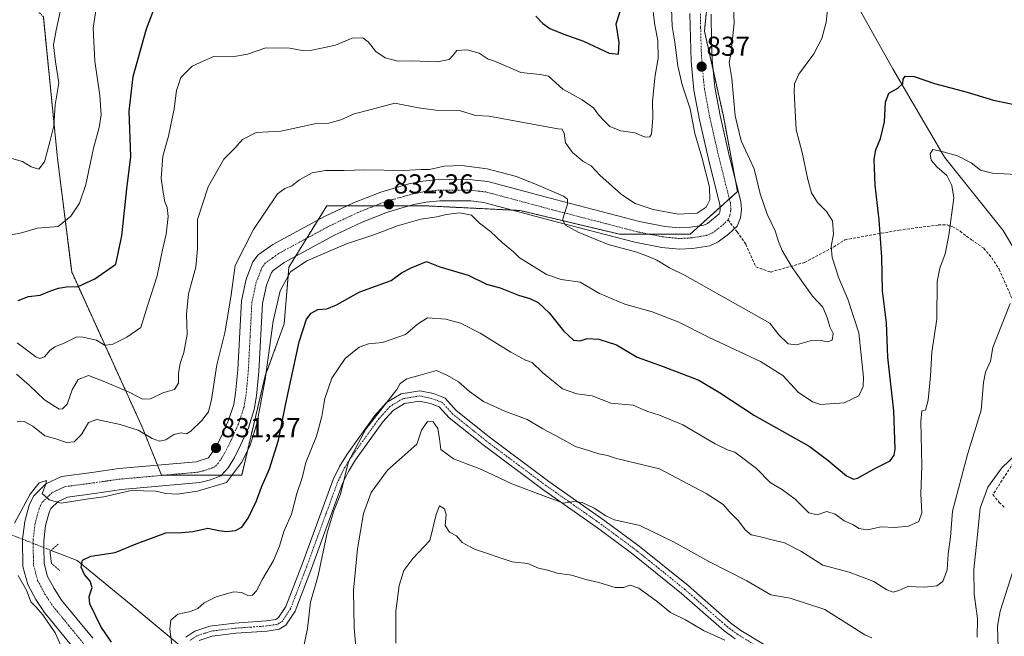
# Model space of a CAD drawing. Units: metres. Extents: x 621255 to 624712, y 4720240 to 4722614.
# Drawn here: x 623408 to 623768, y 4720683 to 4720909 of the extents above; entities that cross this region are included whole.
import ezdxf
from ezdxf.enums import TextEntityAlignment as Align

# ---------------------------------------------------------------- set-up
doc = ezdxf.new("R2010")
doc.units = ezdxf.units.M
doc.header["$MEASUREMENT"] = 0
for name, pattern in [('TRAZO_Y_PUNTO', [1, 0.5, -0.25, 0, -0.25]), ('TRAZOS', [0.75, 0.5, -0.25]), ('TRAZOS2', [0.375, 0.25, -0.125]), ('TRAZOSX2', [1.5, 1, -0.5])]:
    doc.linetypes.add(name, pattern=pattern)
for name, color, linetype, lineweight in [('Arbolado forestal', 92, 'TRAZOS', 0), ('Arbolado forestal CxS', 92, 'Continuous', 0), ('Camino', 19, 'Continuous', 0), ('Camino Cxs', 19, 'Continuous', 0), ('Camino eje', 39, 'TRAZO_Y_PUNTO', 13), ('Carátula', 7, 'Continuous', 5), ('Corriente natural lineal', 142, 'Continuous', 13), ('Corriente natural lineal oculto', 19, 'TRAZO_Y_PUNTO', 13), ('Curva de nivel maestra', 36, 'Continuous', 30), ('Curva de nivel normal', 36, 'Continuous', 0), ('Pista no pavimentada', 254, 'Continuous', 13), ('Pista no pavimentada Cxs', 254, 'Continuous', 0), ('Pista pavimentada eje', 135, 'TRAZO_Y_PUNTO', 0), ('Puente lineal', 2, 'TRAZOS2', 0), ('Punto de cota en terreno', 7, 'Continuous', 0), ('Rótulo de punto de cota en terreno', 19, 'Continuous', 0), ('Senda', 19, 'TRAZOSX2', 0)]:
    doc.layers.add(name, color=color, linetype=linetype, lineweight=lineweight)
doc.styles.add('Arial', font='txt', dxfattribs={"height": 0.2})

# ---------------------------------------------------------------- blocks, each defined once
blk = doc.blocks.new('*U163')
at = {"layer": 'Curva de nivel normal', "color": 36, "linetype": 'Continuous', "lineweight": 0}
blk.add_polyline3d([(623510.51, 4720674.06, 815), (623513.07, 4720686.33, 815), (623514.16, 4720695.93, 815), (623516.98, 4720705.67, 815), (623520.36, 4720721.25, 815), (623522.77, 4720729.26, 815), (623525.12, 4720735.31, 815), (623528.05, 4720747.26, 815), (623534.47, 4720759.07, 815), (623545.75, 4720773.57, 815), (623546.99, 4720775.77, 815), (623549.37, 4720777.5, 815), (623554.25, 4720778.77, 815), (623560.27, 4720780.44, 815), (623564.23, 4720778.73, 815), (623568.23, 4720776.39, 815), (623572.28, 4720772.78, 815), (623577.36, 4720769.2, 815), (623585.21, 4720765.71, 815), (623593.42, 4720762.59, 815), (623599.03, 4720759.2, 815), (623605.32, 4720755.94, 815), (623611.08, 4720752.75, 815), (623616.17, 4720751.14, 815), (623619.5, 4720750.03, 815), (623622.77, 4720749.5, 815), (623626.06, 4720748.37, 815), (623633.06, 4720746.71, 815), (623641.73, 4720744.56, 815), (623652.06, 4720739.06, 815), (623658.73, 4720735.58, 815), (623662.76, 4720733.02, 815), (623665.15, 4720731.51, 815), (623667.17, 4720729.05, 815), (623670.57, 4720725.58, 815), (623673.04, 4720722.28, 815), (623675.17, 4720720.55, 815), (623678.16, 4720719.95, 815), (623682.83, 4720718.68, 815), (623687.38, 4720717.55, 815), (623693.38, 4720714.55, 815), (623701.38, 4720709.41, 815), (623711.05, 4720706.92, 815), (623720.05, 4720703.45, 815), (623724.72, 4720700.36, 815), (623727.05, 4720699.54, 815), (623729.16, 4720700.23, 815), (623732.47, 4720701.63, 815), (623738.55, 4720701.34, 815), (623742.97, 4720701.93, 815), (623745.16, 4720703.44, 815), (623746.84, 4720707.78, 815), (623747.14, 4720713.58, 815), (623748.07, 4720719.65, 815), (623748.8, 4720729.19, 815), (623754.22, 4720749.84, 815), (623759.2, 4720766.03, 815), (623760.02, 4720776.1, 815), (623760.79, 4720779.9, 815), (623762.64, 4720783.9, 815), (623763.5, 4720788.9, 815), (623769.81, 4720804.9, 815)], dxfattribs=at)
blk = doc.blocks.new('*U170')
at = {"layer": 'Curva de nivel normal', "color": 36, "linetype": 'Continuous', "lineweight": 0}
blk.add_polyline3d([(623646.14, 4720912.63, 840), (623646.35, 4720906.22, 840), (623647.35, 4720900.42, 840), (623648.35, 4720891.7, 840), (623650, 4720884.82, 840), (623652.92, 4720875.99, 840), (623654.56, 4720867.06, 840), (623657.18, 4720858.42, 840), (623659.95, 4720847.43, 840), (623660.14, 4720842.81, 840), (623658.77, 4720840.13, 840), (623655.41, 4720837.92, 840), (623648.51, 4720837.61, 840), (623639.4, 4720839.29, 840), (623632.87, 4720841.51, 840), (623627.77, 4720844.77, 840), (623619.91, 4720851.76, 840), (623616.78, 4720855.28, 840), (623613.72, 4720856.89, 840), (623609.9, 4720860.06, 840), (623607.42, 4720863.6, 840), (623606.85, 4720867.08, 840), (623606.2, 4720868.62, 840), (623604.61, 4720868.74, 840), (623579.5, 4720873.32, 840), (623574.5, 4720873.66, 840), (623568.62, 4720875.45, 840), (623559.96, 4720875.6, 840), (623553.68, 4720876.37, 840), (623545.07, 4720878.15, 840), (623536.38, 4720875.78, 840), (623530.15, 4720874.26, 840), (623525.26, 4720872.07, 840), (623520.85, 4720870.77, 840), (623515.83, 4720870.51, 840), (623503.38, 4720867.87, 840), (623494.41, 4720867.44, 840), (623489.36, 4720864.78, 840), (623486.53, 4720861.7, 840), (623482.59, 4720857.65, 840), (623476.82, 4720847.5, 840), (623472.95, 4720835.57, 840), (623472.92, 4720824.93, 840), (623472.3, 4720818.24, 840), (623469.64, 4720808.51, 840), (623468.94, 4720801.03, 840), (623469.14, 4720793.66, 840), (623467.97, 4720787.05, 840), (623466.63, 4720783, 840), (623465.98, 4720779.48, 840), (623465.96, 4720775.85, 840), (623464.48, 4720773.56, 840), (623460.26, 4720772.36, 840), (623455.71, 4720770.19, 840), (623452.81, 4720770.08, 840), (623447.94, 4720772.58, 840), (623439.1, 4720776.37, 840), (623433.16, 4720778.66, 840), (623429.35, 4720777.26, 840), (623427.15, 4720773.42, 840), (623425.36, 4720768.26, 840), (623423.63, 4720766.46, 840), (623422.39, 4720766.44, 840), (623417.09, 4720769.79, 840), (623411.4, 4720775.19, 840), (623406.76, 4720779.11, 840)], dxfattribs=at)
blk = doc.blocks.new('*U183')
at = {"layer": 'Curva de nivel normal', "color": 36, "linetype": 'Continuous', "lineweight": 0}
for points in [[(623703.36, 4720914.5, 830), (623702.54, 4720907.7, 830), (623701.04, 4720901.74, 830), (623698.15, 4720896.14, 830), (623692.66, 4720888.7, 830), (623691.04, 4720885.12, 830), (623690.87, 4720882.28, 830), (623691.64, 4720868.33, 830), (623693.88, 4720860.11, 830), (623695.89, 4720850.24, 830), (623697.25, 4720845.42, 830), (623699.39, 4720841.83, 830), (623702.74, 4720838.57, 830), (623704.92, 4720835.16, 830), (623705.33, 4720830.29, 830), (623704.47, 4720825.88, 830), (623704.79, 4720821.77, 830), (623707.19, 4720814.16, 830), (623710.56, 4720806.58, 830), (623714.56, 4720794.21, 830), (623716.28, 4720778.02, 830), (623716.07, 4720774.71, 830), (623714.51, 4720771.28, 830), (623709.23, 4720768.65, 830), (623700.56, 4720768.08, 830), (623697.58, 4720769.05, 830), (623692.34, 4720772.53, 830), (623686.8, 4720778.66, 830), (623678.56, 4720783.75, 830), (623659.86, 4720792.49, 830), (623648.73, 4720798.11, 830), (623639.06, 4720801.86, 830), (623629.06, 4720804.74, 830), (623619.73, 4720808.58, 830), (623612.74, 4720812.69, 830), (623605.74, 4720813.78, 830), (623600.4, 4720815.56, 830), (623593.94, 4720819.62, 830), (623590.54, 4720821.69, 830), (623588.43, 4720823.77, 830), (623584.36, 4720827.06, 830), (623579.93, 4720831.19, 830), (623575.95, 4720834.3, 830), (623573.01, 4720837.27, 830), (623568.78, 4720838.02, 830), (623563.74, 4720837.49, 830), (623560.4, 4720836.63, 830), (623554.56, 4720835.79, 830), (623546.04, 4720833.35, 830), (623537.32, 4720830.02, 830), (623527.31, 4720826.69, 830), (623512.9, 4720820.59, 830), (623506.86, 4720816.56, 830), (623503.12, 4720809.56, 830), (623500.59, 4720798.57, 830), (623497.7, 4720777.24, 830), (623494.58, 4720761.06, 830), (623492.01, 4720752.87, 830), (623488.99, 4720746.9, 830), (623483.47, 4720739.57, 830), (623472.87, 4720736.5, 830), (623465.5, 4720735.34, 830), (623461.42, 4720735.57, 830), (623457.74, 4720736.5, 830), (623448.68, 4720736.67, 830), (623438.74, 4720734.36, 830), (623433.09, 4720733.59, 830), (623423.09, 4720732.01, 830), (623418.76, 4720733.27, 830), (623416.24, 4720735.56, 830), (623417.48, 4720738.98, 830), (623417.82, 4720740.28, 830), (623415.03, 4720739.45, 830), (623411.84, 4720735.37, 830), (623406.03, 4720724.74, 830)], [(623407.46, 4720705.63, 830), (623410.6, 4720700.03, 830), (623412.01, 4720696.07, 830), (623413.89, 4720694.27, 830), (623416.45, 4720691.28, 830), (623420.87, 4720684.7, 830), (623423.08, 4720679.82, 830)]]:
    blk.add_polyline3d(points, dxfattribs=at)
blk = doc.blocks.new('*U191')
at = {"layer": 'Curva de nivel normal', "color": 36, "linetype": 'Continuous', "lineweight": 0}
blk.add_polyline3d([(623422.74, 4720911.5, 860), (623421.32, 4720904.7, 860), (623420.37, 4720899.42, 860), (623421.02, 4720893.22, 860), (623422.28, 4720885.55, 860), (623420.91, 4720877.49, 860), (623420.39, 4720869.85, 860), (623419.03, 4720864, 860), (623417.09, 4720856.7, 860), (623414.94, 4720854.06, 860), (623412.17, 4720854.9, 860), (623408.94, 4720856.77, 860), (623405.09, 4720857.88, 860)], dxfattribs=at)
blk = doc.blocks.new('*U195')
at = {"layer": 'Curva de nivel normal', "color": 36, "linetype": 'Continuous', "lineweight": 0}
for points in [[(623545.39, 4720680.9, 805), (623545.38, 4720692.59, 805), (623546.66, 4720702.01, 805), (623548.26, 4720707.52, 805), (623551.54, 4720711.86, 805), (623557.83, 4720718.37, 805), (623560.13, 4720727.89, 805), (623561.32, 4720731.1, 805), (623563.16, 4720730.04, 805), (623563.74, 4720727.92, 805), (623563.36, 4720723.87, 805), (623565, 4720721.51, 805), (623567.57, 4720720.08, 805), (623569.56, 4720717.71, 805), (623574.08, 4720715.3, 805), (623587.94, 4720710.59, 805), (623593.57, 4720710.08, 805), (623597.46, 4720708.36, 805), (623600.9, 4720707.64, 805), (623604.29, 4720706.52, 805), (623609.61, 4720705.82, 805), (623614.84, 4720704.15, 805), (623619.6, 4720703.11, 805), (623625.46, 4720701.3, 805), (623628.57, 4720701.23, 805), (623630.97, 4720702.12, 805), (623634.19, 4720701.08, 805), (623640.95, 4720696.04, 805), (623645.71, 4720692.1, 805), (623651.25, 4720689.44, 805), (623657.76, 4720685.61, 805), (623665.58, 4720682.05, 805)], [(623765.38, 4720679.22, 805), (623765.21, 4720687.11, 805), (623766.22, 4720692.57, 805), (623772.69, 4720713.25, 805)]]:
    blk.add_polyline3d(points, dxfattribs=at)
blk = doc.blocks.new('*U204')
at = {"layer": 'Curva de nivel normal', "color": 36, "linetype": 'Continuous', "lineweight": 0}
blk.add_polyline3d([(623463.68, 4720679.54, 820), (623462.78, 4720686.11, 820), (623463.21, 4720689.4, 820), (623465.72, 4720691.49, 820), (623470.41, 4720692.52, 820), (623473.08, 4720693.59, 820), (623475.41, 4720695.69, 820), (623479.75, 4720697.88, 820), (623486.08, 4720699.64, 820), (623489.15, 4720699.49, 820), (623491.35, 4720698.33, 820), (623493.04, 4720698.44, 820), (623494.46, 4720700.03, 820), (623496.66, 4720704.28, 820), (623500.73, 4720711.18, 820), (623502.94, 4720716.41, 820), (623504.45, 4720721.7, 820), (623507.28, 4720728, 820), (623509.25, 4720735.61, 820), (623511.15, 4720741.33, 820), (623512.56, 4720746.9, 820), (623516.36, 4720756.57, 820), (623518.36, 4720763.67, 820), (623519.4, 4720770.3, 820), (623522, 4720777.67, 820), (623526.87, 4720784.9, 820), (623532.04, 4720789.06, 820), (623535.4, 4720790.25, 820), (623540.54, 4720790.67, 820), (623548.9, 4720793.67, 820), (623553.26, 4720797.46, 820), (623557.01, 4720799.68, 820), (623563.7, 4720799.26, 820), (623569.02, 4720797.75, 820), (623576.2, 4720794.14, 820), (623587.35, 4720787.16, 820), (623592.74, 4720784.33, 820), (623595.22, 4720783.36, 820), (623599.02, 4720779.76, 820), (623606.25, 4720773.81, 820), (623611.51, 4720771.93, 820), (623617.13, 4720771.24, 820), (623623.89, 4720768.63, 820), (623632.1, 4720767.84, 820), (623637.06, 4720765.61, 820), (623641.73, 4720764.22, 820), (623650.21, 4720760.62, 820), (623661.99, 4720753.78, 820), (623666.83, 4720751.39, 820), (623669.19, 4720750.63, 820), (623677.19, 4720744.77, 820), (623682.09, 4720739.62, 820), (623686.6, 4720736.87, 820), (623691.28, 4720733.48, 820), (623696.3, 4720728.57, 820), (623699.36, 4720727.83, 820), (623702.85, 4720729.03, 820), (623705.9, 4720728.04, 820), (623709.18, 4720725.56, 820), (623712.59, 4720724.12, 820), (623714.56, 4720722.86, 820), (623717.71, 4720722.3, 820), (623722.75, 4720723.42, 820), (623727.38, 4720723.15, 820), (623732.72, 4720723.68, 820), (623736.51, 4720725.32, 820), (623737.53, 4720728.48, 820), (623737.18, 4720735.42, 820), (623737.59, 4720745.85, 820), (623737.17, 4720761.88, 820), (623737.58, 4720765.76, 820), (623738.9, 4720766.06, 820), (623739.86, 4720769.7, 820), (623740.68, 4720778.58, 820), (623741.25, 4720787.21, 820), (623743, 4720799.24, 820), (623743.15, 4720813, 820), (623744.07, 4720817.9, 820), (623746.09, 4720823.15, 820), (623747.39, 4720829.96, 820), (623749.22, 4720843.56, 820), (623748.5, 4720848.1, 820), (623746.73, 4720851.71, 820), (623742.98, 4720854.82, 820), (623741, 4720857.3, 820), (623740.55, 4720859.56, 820), (623741.6, 4720861.16, 820), (623745.32, 4720860.35, 820), (623750.62, 4720858.92, 820), (623755.56, 4720856.35, 820), (623759.01, 4720853.62, 820), (623763.35, 4720852.59, 820), (623772.09, 4720852.09, 820)], dxfattribs=at)
blk = doc.blocks.new('*U208')
at = {"layer": 'Curva de nivel normal', "color": 36, "linetype": 'Continuous', "lineweight": 0}
blk.add_polyline3d([(623407.08, 4720761.79, 835), (623409.64, 4720761.9, 835), (623412.72, 4720760.2, 835), (623417.1, 4720756.64, 835), (623421.17, 4720755.56, 835), (623425.05, 4720754.26, 835), (623427.85, 4720754.46, 835), (623430.54, 4720757.15, 835), (623433.13, 4720761.57, 835), (623436.2, 4720762.6, 835), (623444.71, 4720760.74, 835), (623451.24, 4720758.69, 835), (623456.38, 4720755.73, 835), (623459.09, 4720754.65, 835), (623461.3, 4720755.23, 835), (623464.24, 4720757.18, 835), (623466.95, 4720757.8, 835), (623468.86, 4720757.41, 835), (623470.55, 4720758.36, 835), (623474.54, 4720762.28, 835), (623476.9, 4720765.42, 835), (623477.99, 4720769.9, 835), (623480, 4720782.55, 835), (623482.95, 4720794.24, 835), (623485.09, 4720807.25, 835), (623486.64, 4720818.78, 835), (623493.33, 4720832.03, 835), (623502.15, 4720844.94, 835), (623504.79, 4720846.99, 835), (623507.43, 4720847.92, 835), (623510.16, 4720850.14, 835), (623514.83, 4720852.64, 835), (623519.75, 4720853.46, 835), (623526.49, 4720853.48, 835), (623534, 4720853.77, 835), (623548.29, 4720853.53, 835), (623554.67, 4720853.84, 835), (623557.68, 4720853.88, 835), (623563.04, 4720855.05, 835), (623569.51, 4720855.29, 835), (623578.71, 4720854.13, 835), (623589.48, 4720851.36, 835), (623596.44, 4720848.49, 835), (623606.64, 4720844.14, 835), (623608.08, 4720843.05, 835), (623608.05, 4720841.23, 835), (623606.32, 4720835.56, 835), (623607.37, 4720833.56, 835), (623611.98, 4720830.96, 835), (623622.96, 4720826.48, 835), (623633.4, 4720823.74, 835), (623637.32, 4720822.27, 835), (623640.77, 4720820.76, 835), (623645.42, 4720817.99, 835), (623651.07, 4720815.22, 835), (623681.99, 4720797.84, 835), (623685.3, 4720793.49, 835), (623688.68, 4720790.19, 835), (623691.71, 4720789.88, 835), (623696.72, 4720791.29, 835), (623700.72, 4720791.44, 835), (623703.05, 4720790.95, 835), (623704.8, 4720791.6, 835), (623705.16, 4720793.95, 835), (623703.95, 4720796.47, 835), (623703.02, 4720799.88, 835), (623701.37, 4720803.61, 835), (623697.58, 4720807.64, 835), (623690.16, 4720818.05, 835), (623686.53, 4720824.37, 835), (623685.14, 4720827.65, 835), (623683.98, 4720831.48, 835), (623681.09, 4720837.59, 835), (623678.52, 4720845.02, 835), (623676.24, 4720854.07, 835), (623671.54, 4720864.32, 835), (623669.38, 4720873.5, 835), (623668.17, 4720887.16, 835), (623667.16, 4720892.98, 835), (623667.76, 4720896, 835), (623668.98, 4720907.27, 835), (623668.75, 4720912.75, 835)], dxfattribs=at)
blk = doc.blocks.new('*U211')
at = {"layer": 'Curva de nivel maestra', "color": 36, "linetype": 'Continuous', "lineweight": 30}
for points in [[(623407.44, 4720806.06, 850), (623411.19, 4720807.46, 850), (623415.48, 4720807.96, 850), (623419.04, 4720809.48, 850), (623422.11, 4720810.6, 850), (623425.02, 4720811.05, 850), (623429.36, 4720811.2, 850), (623435.47, 4720813.99, 850), (623443.09, 4720819.29, 850), (623445.26, 4720829.63, 850), (623447.15, 4720846.87, 850), (623448.54, 4720858.6, 850), (623447.92, 4720875.22, 850), (623449.39, 4720887.88, 850), (623454.33, 4720905.22, 850), (623457.78, 4720914.55, 850)], [(623596.54, 4720909.9, 850), (623599.1, 4720907.22, 850), (623601.68, 4720905.4, 850), (623606.82, 4720903.3, 850), (623613.94, 4720900.76, 850), (623623.31, 4720896.42, 850), (623626.76, 4720896.02, 850), (623626.99, 4720900.21, 850), (623625.89, 4720907.04, 850), (623627.28, 4720911.59, 850)]]:
    blk.add_polyline3d(points, dxfattribs=at)
blk = doc.blocks.new('*U213')
at = {"layer": 'Curva de nivel maestra', "color": 36, "linetype": 'Continuous', "lineweight": 30}
blk.add_polyline3d([(623441.52, 4720681.25, 825), (623437.56, 4720686.98, 825), (623433.56, 4720695.32, 825), (623433.38, 4720697.93, 825), (623434.42, 4720701.25, 825), (623433.74, 4720703.64, 825), (623431.68, 4720706.01, 825), (623430.46, 4720708.69, 825), (623430.86, 4720711.3, 825), (623434.01, 4720712.77, 825), (623442.86, 4720713.99, 825), (623450.56, 4720717.16, 825), (623461.42, 4720721.24, 825), (623467.06, 4720721.31, 825), (623471.33, 4720721.73, 825), (623476.72, 4720722.93, 825), (623480.76, 4720722.1, 825), (623483.49, 4720721.76, 825), (623486.76, 4720722.1, 825), (623489.08, 4720723.33, 825), (623491.41, 4720726.54, 825), (623494.52, 4720732.92, 825), (623496.28, 4720737.9, 825), (623499.29, 4720744.55, 825), (623502.57, 4720755.03, 825), (623505.24, 4720768.4, 825), (623510.13, 4720791, 825), (623512.75, 4720799.2, 825), (623514.45, 4720801.49, 825), (623516.86, 4720802.81, 825), (623520.17, 4720803.07, 825), (623523.68, 4720804.46, 825), (623532.18, 4720809.23, 825), (623543.65, 4720813.37, 825), (623547.4, 4720816.12, 825), (623551.01, 4720818.02, 825), (623553.11, 4720818.86, 825), (623556.63, 4720820.32, 825), (623561.5, 4720818.33, 825), (623571.83, 4720815.32, 825), (623578.56, 4720812.05, 825), (623583.51, 4720810.67, 825), (623590.16, 4720807.98, 825), (623594.29, 4720806.78, 825), (623597.33, 4720805.31, 825), (623601.41, 4720801.61, 825), (623606.66, 4720795.01, 825), (623610.35, 4720791.62, 825), (623612.74, 4720791.38, 825), (623615.33, 4720792.13, 825), (623619.55, 4720791.97, 825), (623626.02, 4720789.88, 825), (623633.55, 4720785.42, 825), (623643.06, 4720781.92, 825), (623656.06, 4720776.96, 825), (623663.66, 4720772.5, 825), (623676.38, 4720764.06, 825), (623696.35, 4720752.87, 825), (623703.15, 4720747.79, 825), (623710.05, 4720742.03, 825), (623712.64, 4720740.79, 825), (623714.05, 4720741.22, 825), (623720.66, 4720744.85, 825), (623726, 4720747.53, 825), (623727.49, 4720749.54, 825), (623727.78, 4720751.72, 825), (623727.35, 4720765.82, 825), (623725.13, 4720785.38, 825), (623724.65, 4720797.9, 825), (623723.15, 4720809.56, 825), (623722.9, 4720821.89, 825), (623722, 4720835.56, 825), (623720.44, 4720848.13, 825), (623720.31, 4720854.52, 825), (623720.11, 4720857.7, 825), (623720.69, 4720861.06, 825), (623722.42, 4720865.26, 825), (623723.9, 4720871.25, 825), (623724.25, 4720878.45, 825), (623725.55, 4720881.7, 825), (623728.72, 4720883.56, 825), (623730.63, 4720885.34, 825), (623730.7, 4720886.9, 825), (623731.46, 4720887.91, 825), (623734.72, 4720887.89, 825), (623742.22, 4720885.25, 825), (623754.05, 4720882.18, 825), (623763.71, 4720879.14, 825), (623773.71, 4720877.18, 825)], dxfattribs=at)
blk = doc.blocks.new('5PATER')
at = {"layer": 'Carátula', "linetype": 'Continuous', "lineweight": 5}
h = blk.add_hatch(color=250, dxfattribs=at)
edge = h.paths.add_edge_path()
edge.add_ellipse((0, 0.01), major_axis=(-1.33, -1.34), ratio=0.999422, start_angle=0, end_angle=360)

msp = doc.modelspace()

# ---------------------------------------------------------------- linework, layer by layer
at = {"layer": 'Arbolado forestal', "color": 92, "linetype": 'TRAZOS', "lineweight": 0}
for points in [[(623481.71, 4720742.29, 830.66), (623460.91, 4720742.29, 830.39), (623459.74, 4720742.29, 830.36), (623458.28, 4720745.95, 830.9), (623452.84, 4720759.54, 835.46), (623426.96, 4720816.47, 851.18), (623421.79, 4720857.88, 858.33), (623416.61, 4720909.63, 861.42), (623382.11, 4720947.58, 874.61), (623335.53, 4720944.13, 874.53)], [(623661.58, 4720938.96, 837.19), (623658.13, 4720904.45, 836.71), (623661.4, 4720889.73, 836.71), (623665.03, 4720873.4, 836.89), (623669.19, 4720851.24, 838.08), (623670.21, 4720845.8, 838.25), (623667.24, 4720843.13, 838.98), (623663.85, 4720840.08, 839.11), (623656.33, 4720833.31, 838.77), (623652.96, 4720830.27, 838.66), (623637.95, 4720830.27, 837.38), (623627.08, 4720830.27, 836.53), (623590.85, 4720838.9, 833.38), (623588.12, 4720839.04, 832.95), (623556.35, 4720840.62, 831.64), (623550.35, 4720840.62, 832.23), (623537.7, 4720840.62, 832.37), (623527.63, 4720840.62, 832.96), (623520.12, 4720840.62, 833.46), (623516.89, 4720835.38, 832.72), (623512.82, 4720828.77, 832.16), (623508.75, 4720822.15, 831.23), (623506.32, 4720818.2, 830.27), (623504.59, 4720797.5, 827.67), (623497.69, 4720778.52, 830.26), (623489.07, 4720742.29, 828.45), (623481.71, 4720742.29, 830.66)]]:
    msp.add_polyline3d(points, dxfattribs=at)
at = {"layer": 'Arbolado forestal CxS', "color": 92, "linetype": 'Continuous', "lineweight": 0}
for points in [[(623661.58, 4720938.96, 837.19), (623658.13, 4720904.45, 836.71), (623665.03, 4720873.4, 836.89), (623670.21, 4720845.8, 838.25), (623652.96, 4720830.27, 838.66), (623627.08, 4720830.27, 836.53), (623590.85, 4720838.9, 833.38), (623556.35, 4720840.62, 831.64), (623520.12, 4720840.62, 833.46), (623506.32, 4720818.2, 830.27), (623504.59, 4720797.5, 827.67), (623497.69, 4720778.52, 830.26), (623489.07, 4720742.29, 828.45), (623459.74, 4720742.29, 830.36), (623452.84, 4720759.54, 835.46), (623426.96, 4720816.47, 851.18), (623421.79, 4720857.88, 858.33), (623416.61, 4720909.63, 861.42)], [(623416.61, 4720909.63, 861.42), (623421.79, 4720857.88, 858.33), (623426.96, 4720816.47, 851.18), (623452.84, 4720759.54, 835.46), (623459.74, 4720742.29, 830.36), (623489.07, 4720742.29, 828.45), (623497.69, 4720778.52, 830.26), (623504.59, 4720797.5, 827.67), (623506.32, 4720818.2, 830.27), (623520.12, 4720840.62, 833.46), (623556.35, 4720840.62, 831.64), (623590.85, 4720838.9, 833.38), (623627.08, 4720830.27, 836.53), (623652.96, 4720830.27, 838.66), (623670.21, 4720845.8, 838.25), (623665.03, 4720873.4, 836.89), (623658.13, 4720904.45, 836.71), (623661.58, 4720938.96, 837.19)]]:
    msp.add_polyline3d(points, dxfattribs=at)
at = {"layer": 'Camino', "color": 19, "linetype": 'Continuous', "lineweight": 0}
for points in [[(623468.68, 4720683.18, 818.78), (623471.91, 4720685.32, 818.55), (623477.47, 4720687.16, 818.28), (623486.56, 4720688.25, 817.79), (623497.99, 4720689.07, 817.27), (623501.49, 4720689.64, 817.12), (623502.51, 4720690.27, 817.06), (623505.23, 4720694.37, 817.01), (623511.04, 4720709.44, 816.57), (623522.47, 4720740.68, 815.95), (623524.8, 4720745.47, 815.69), (623527.6, 4720749.98, 815.44), (623537.77, 4720764.05, 815.07), (623541.95, 4720768.76, 814.71), (623547.29, 4720771.97, 814.1), (623554.17, 4720773.13, 813.49), (623559.1, 4720772.04, 813.28), (623563.35, 4720770.42, 813.23), (623567.45, 4720765.95, 812.98), (623579.5, 4720756.28, 812.38), (623601.31, 4720740.01, 810.96), (623621.77, 4720725.65, 809.56), (623634.29, 4720716.37, 809), (623652.18, 4720701.96, 807.76), (623667.69, 4720688.34, 806.12), (623671.42, 4720685.57, 805.66), (623688.6, 4720675.26, 804.08)], [(623669.35, 4720682.48, 804.9), (623665.35, 4720685.45, 805.49), (623649.79, 4720699.12, 807.17), (623632.02, 4720713.43, 808.64), (623619.6, 4720722.64, 809.05), (623599.13, 4720737, 810.41), (623577.23, 4720753.34, 811.68), (623564.91, 4720763.23, 812.08), (623561.21, 4720767.26, 812.46), (623558.03, 4720768.47, 812.97), (623554.07, 4720769.35, 813.09), (623548.6, 4720768.43, 813.38), (623544.35, 4720765.87, 813.89), (623540.66, 4720761.71, 814.1), (623530.69, 4720747.92, 814.22), (623528.06, 4720743.68, 814.33), (623525.88, 4720739.19, 815.07), (623514.52, 4720708.15, 815.72), (623508.55, 4720692.66, 816.34), (623505.16, 4720687.55, 816.67), (623502.82, 4720686.09, 816.82), (623498.42, 4720685.38, 817.06), (623486.91, 4720684.55, 817.54), (623478.28, 4720683.52, 817.91), (623473.55, 4720681.95, 818.08)]]:
    msp.add_polyline3d(points, dxfattribs=at)
at = {"layer": 'Camino Cxs', "color": 19, "linetype": 'Continuous', "lineweight": 0}
for points in [[(623468.68, 4720683.18, 818.78), (623471.91, 4720685.32, 818.55), (623477.47, 4720687.16, 818.28), (623486.56, 4720688.25, 817.79), (623497.99, 4720689.07, 817.27), (623501.49, 4720689.64, 817.12), (623502.51, 4720690.27, 817.06), (623505.23, 4720694.37, 817.01), (623511.04, 4720709.44, 816.57), (623522.47, 4720740.68, 815.95), (623524.8, 4720745.47, 815.69), (623527.6, 4720749.98, 815.44), (623537.77, 4720764.05, 815.07), (623541.95, 4720768.76, 814.71), (623547.29, 4720771.97, 814.1), (623554.17, 4720773.13, 813.49), (623559.1, 4720772.04, 813.28), (623563.35, 4720770.42, 813.23), (623567.45, 4720765.95, 812.98), (623579.5, 4720756.28, 812.38), (623601.31, 4720740.01, 810.96), (623621.77, 4720725.65, 809.56), (623634.29, 4720716.37, 809), (623652.18, 4720701.96, 807.76), (623667.69, 4720688.34, 806.12), (623671.42, 4720685.57, 805.66), (623688.6, 4720675.26, 804.08)], [(623669.35, 4720682.48, 804.9), (623665.35, 4720685.45, 805.49), (623649.79, 4720699.12, 807.17), (623632.02, 4720713.43, 808.64), (623619.6, 4720722.64, 809.05), (623599.13, 4720737, 810.41), (623577.23, 4720753.34, 811.68), (623564.91, 4720763.23, 812.08), (623561.21, 4720767.26, 812.46), (623558.03, 4720768.47, 812.97), (623554.07, 4720769.35, 813.09), (623548.6, 4720768.43, 813.38), (623544.35, 4720765.87, 813.89), (623540.66, 4720761.71, 814.1), (623530.69, 4720747.92, 814.22), (623528.06, 4720743.68, 814.33), (623525.88, 4720739.19, 815.07), (623514.52, 4720708.15, 815.72), (623508.55, 4720692.66, 816.34), (623505.16, 4720687.55, 816.67), (623502.82, 4720686.09, 816.82), (623498.42, 4720685.38, 817.06), (623486.91, 4720684.55, 817.54), (623478.28, 4720683.52, 817.91), (623473.55, 4720681.95, 818.08)]]:
    msp.add_polyline3d(points, dxfattribs=at)
at = {"layer": 'Camino eje', "color": 39, "linetype": 'TRAZO_Y_PUNTO', "lineweight": 13}
msp.add_polyline3d([(623687.58, 4720673.71, 803.8), (623670.39, 4720684.03, 805.18), (623666.52, 4720686.9, 805.77), (623658.74, 4720693.73, 806.88), (623650.99, 4720700.54, 807.43), (623633.16, 4720714.9, 808.79), (623620.69, 4720724.15, 809.25), (623610.46, 4720731.33, 809.76), (623600.22, 4720738.51, 810.68), (623578.37, 4720754.81, 811.95), (623566.18, 4720764.59, 812.61), (623562.28, 4720768.84, 812.96), (623558.57, 4720770.26, 813.12), (623556.59, 4720770.7, 813.18), (623554.12, 4720771.24, 813.29), (623547.95, 4720770.2, 813.74), (623545.28, 4720768.6, 813.96), (623543.15, 4720767.32, 814.28), (623539.22, 4720762.88, 814.58), (623529.15, 4720748.95, 814.8), (623526.43, 4720744.58, 815.04), (623524.18, 4720739.94, 815.47), (623512.78, 4720708.8, 816.14), (623506.89, 4720693.52, 816.76), (623503.84, 4720688.91, 816.87), (623502.67, 4720688.18, 816.93), (623502.16, 4720687.87, 816.96), (623499.96, 4720687.51, 817.07), (623498.21, 4720687.23, 817.13), (623492.45, 4720686.81, 817.34), (623486.74, 4720686.4, 817.66), (623482.42, 4720685.89, 817.88), (623477.88, 4720685.34, 818.09), (623475.51, 4720684.56, 818.14), (623472.73, 4720683.64, 818.1), (623470.02, 4720681.84, 818.49)], dxfattribs=at)
at = {"layer": 'Corriente natural lineal', "color": 142, "linetype": 'Continuous', "lineweight": 13}
for points in [[(623693.78, 4720966.81, 835.64), (623705, 4720929.78, 831.83), (623726.92, 4720890.69, 825.85), (623745.86, 4720858.34, 819.56), (623767.21, 4720831.61, 816.11), (623790.11, 4720792.93, 811.21), (623802.57, 4720763.62, 806.95), (623807.24, 4720739.65, 802.8), (623816.25, 4720720.58, 796.64), (623820.06, 4720699.01, 792.42), (623825.77, 4720690.02, 789.46), (623826.12, 4720688.77, 788.95), (623826.81, 4720686.31, 788.71)], [(623419.42, 4720714.83, 827.65), (623428.91, 4720711.11, 825.75), (623448.74, 4720694.97, 822.05), (623464.06, 4720682.15, 819.74), (623466.6, 4720680.03, 819.21)]]:
    msp.add_polyline3d(points, dxfattribs=at)
at = {"layer": 'Corriente natural lineal oculto', "color": 19, "linetype": 'TRAZO_Y_PUNTO', "lineweight": 13}
msp.add_polyline3d([(623405.14, 4720720.41, 829.3), (623405.15, 4720720.41, 829.29), (623419.42, 4720714.83, 827.65)], dxfattribs=at)
at = {"layer": 'Curva de nivel normal', "color": 36, "linetype": 'Continuous', "lineweight": 0}
for points in [[(623407.01, 4720790.65, 845), (623413.83, 4720785.48, 845), (623415.38, 4720784.85, 845), (623417.09, 4720785.47, 845), (623419.03, 4720787.84, 845), (623420.84, 4720789.08, 845), (623424.2, 4720790.49, 845), (623428.83, 4720792.81, 845), (623431.09, 4720792.68, 845), (623436.07, 4720791.53, 845), (623438.99, 4720789.79, 845), (623441.76, 4720789.98, 845), (623447.09, 4720792.63, 845), (623452.25, 4720796.21, 845), (623454.69, 4720804.12, 845), (623458.22, 4720815.02, 845), (623460.14, 4720824.51, 845), (623461.48, 4720830.23, 845), (623462.24, 4720836.69, 845), (623461.8, 4720840.07, 845), (623460.95, 4720842.02, 845), (623460.35, 4720845.59, 845), (623459.62, 4720850.69, 845), (623460.32, 4720858.8, 845), (623462.36, 4720866, 845), (623464.38, 4720876.06, 845), (623465.26, 4720882.68, 845), (623466.88, 4720887.43, 845), (623470.94, 4720891.67, 845), (623478.73, 4720895.2, 845), (623485.73, 4720895, 845), (623491.24, 4720896.01, 845), (623497.88, 4720898.26, 845), (623506.6, 4720898.21, 845), (623511.17, 4720897.31, 845), (623514.7, 4720897.42, 845), (623518.2, 4720898.2, 845), (623523.36, 4720899.28, 845), (623529.47, 4720901.8, 845), (623533.27, 4720901.99, 845), (623535.33, 4720900.44, 845), (623538.03, 4720896.93, 845), (623541.48, 4720894.67, 845), (623546.14, 4720893.46, 845), (623551.09, 4720893.57, 845), (623560.6, 4720893.15, 845), (623564.83, 4720894.01, 845), (623566.3, 4720895.63, 845), (623567.68, 4720897.34, 845), (623571.43, 4720897.6, 845), (623575.82, 4720896.3, 845), (623579.08, 4720894.2, 845), (623581.15, 4720893.51, 845), (623591.1, 4720889.3, 845), (623598.07, 4720888.63, 845), (623601.19, 4720888, 845), (623606.39, 4720883.2, 845), (623613.5, 4720879.33, 845), (623617.58, 4720876.41, 845), (623619.46, 4720873.82, 845), (623621.62, 4720871.58, 845), (623623.56, 4720869.58, 845), (623627.56, 4720868.05, 845), (623632.75, 4720867.25, 845), (623636.53, 4720865.7, 845), (623638.19, 4720865.85, 845), (623638.74, 4720866.84, 845), (623639.28, 4720872.89, 845), (623639.12, 4720878.88, 845), (623640.15, 4720888.28, 845), (623641.21, 4720894.46, 845), (623641.14, 4720900.94, 845), (623640.04, 4720906.55, 845), (623638.96, 4720915.55, 845)], [(623404.9, 4720830.02, 855), (623408.66, 4720830.78, 855), (623414.46, 4720832.41, 855), (623422.01, 4720833.04, 855), (623426.65, 4720836.9, 855), (623429.78, 4720841.6, 855), (623432.12, 4720848.45, 855), (623434.94, 4720861.7, 855), (623437.06, 4720869.23, 855), (623437.76, 4720873.89, 855), (623437.25, 4720880.88, 855), (623435.45, 4720893.48, 855), (623434.8, 4720905.43, 855), (623436.02, 4720913.5, 855)], [(623531.53, 4720671.25, 810), (623530.18, 4720686.58, 810), (623529.95, 4720700.27, 810), (623531.37, 4720715.33, 810), (623533.62, 4720728.27, 810), (623536.34, 4720735.9, 810), (623542.29, 4720744.12, 810), (623553.07, 4720753.57, 810), (623554.77, 4720758.76, 810), (623556.9, 4720761.83, 810), (623559.04, 4720761.72, 810), (623560.72, 4720759.33, 810), (623561.38, 4720755.56, 810), (623561.8, 4720751.69, 810), (623566.4, 4720748.3, 810), (623576.74, 4720744.3, 810), (623587.82, 4720739.1, 810), (623600.05, 4720734.45, 810), (623606.62, 4720732.12, 810), (623610.36, 4720732.69, 810), (623613.45, 4720732.26, 810), (623617.86, 4720730.2, 810), (623622.16, 4720727.41, 810), (623625.3, 4720725.97, 810), (623634.5, 4720723.91, 810), (623646.85, 4720717.9, 810), (623659.75, 4720710.73, 810), (623673.62, 4720703.67, 810), (623682.44, 4720698.63, 810), (623689.43, 4720697.35, 810), (623702.15, 4720693.28, 810), (623716.74, 4720683.94, 810), (623719.25, 4720682.84, 810)], [(623757.79, 4720683.12, 810), (623757.84, 4720689.95, 810), (623756.68, 4720698.83, 810), (623756.5, 4720707.81, 810), (623757.66, 4720718.24, 810), (623758.88, 4720730.25, 810), (623761.6, 4720737.95, 810), (623766.76, 4720744.92, 810), (623772.18, 4720750.08, 810)]]:
    msp.add_polyline3d(points, dxfattribs=at)
at = {"layer": 'Pista no pavimentada', "color": 254, "linetype": 'Continuous', "lineweight": 13}
for points in [[(623428.48, 4720678.15, 826.99), (623417.03, 4720692.1, 828.91), (623413.86, 4720696.9, 828.99), (623410.9, 4720702.41, 828.55), (623409.16, 4720708.92, 828.73), (623409.01, 4720718.9, 828.8), (623409.81, 4720725.38, 829.65), (623411.42, 4720731.38, 829.44), (623412.98, 4720734.65, 829.7), (623417.52, 4720739.09, 830.05), (623423.24, 4720741.81, 830.29), (623434.3, 4720743.27, 830.32), (623444.24, 4720744.7, 830.53), (623472.49, 4720747.21, 830.94), (623476.98, 4720748.59, 830.8), (623479.64, 4720752.49, 831.47), (623481.66, 4720756.54, 831.35), (623484.27, 4720762.35, 831.76), (623486.15, 4720768.1, 831.43), (623486.84, 4720772.19, 831.33), (623487.62, 4720780.72, 831.56), (623488.95, 4720805.99, 832.7), (623490.68, 4720813.86, 832.22), (623493.15, 4720820.15, 832.8), (623495.15, 4720822.68, 832.53), (623500.47, 4720826.46, 832.18), (623519.29, 4720836.68, 832.76), (623529.97, 4720841.73, 833.24), (623539.89, 4720845.66, 833.3), (623550.17, 4720848.63, 832.67), (623555.29, 4720849.64, 833.1), (623561.04, 4720850.24, 833.07), (623573.31, 4720850.15, 833.2), (623579.04, 4720849.49, 833.42), (623603.65, 4720842.89, 834.56), (623634.46, 4720834.91, 837.39), (623643.71, 4720833.08, 837.91), (623649.05, 4720832.56, 838.3), (623653, 4720832.77, 838.57), (623657.9, 4720833.56, 838.89), (623659.21, 4720834.13, 839.04), (623663.5, 4720837.71, 839.11), (623663.71, 4720838.24, 839.1), (623663.89, 4720839.51, 839.11), (623663.78, 4720841, 839.12), (623659.69, 4720857.23, 839.05), (623656.3, 4720872.07, 837.75), (623654.27, 4720882.87, 837.9), (623653.28, 4720893.33, 837.11), (623652.8, 4720910.8, 836.99)], [(623660.55, 4720910.58, 836.65), (623660.66, 4720900.58, 836.38), (623661.01, 4720893.9, 836.66), (623661.95, 4720883.95, 837.05), (623663.88, 4720873.65, 837.1), (623667.22, 4720859.04, 837.92), (623671.46, 4720842.23, 838.46), (623671.67, 4720839.24, 838.77), (623671.25, 4720836.23, 838.8), (623670.04, 4720833.22, 838.74), (623666.93, 4720830.32, 839.22), (623663.19, 4720827.42, 838.97), (623660.1, 4720826.07, 838.53), (623653.82, 4720825.06, 838.21), (623648.88, 4720824.8, 837.87), (623642.58, 4720825.41, 836.89), (623632.74, 4720827.36, 836.45), (623601.68, 4720835.4, 833.88), (623577.58, 4720841.86, 832.41), (623572.84, 4720842.41, 832.18), (623561.42, 4720842.49, 832.17), (623556.44, 4720841.97, 832.1), (623551.99, 4720841.1, 832.2), (623546.83, 4720839.6, 832.31), (623542.4, 4720838.32, 832.23), (623533.05, 4720834.62, 832.07), (623522.78, 4720829.76, 831.65), (623504.62, 4720819.91, 831.18), (623500.54, 4720817.01, 831.78), (623499.94, 4720816.25, 831.75), (623498.11, 4720811.6, 831.56), (623496.65, 4720804.95, 831.82), (623495.35, 4720780.16, 831.13), (623494.53, 4720771.19, 830.58), (623493.69, 4720766.24, 830.48), (623491.5, 4720759.55, 831.01), (623488.66, 4720753.22, 830.72), (623486.43, 4720748.76, 830.99), (623484.13, 4720744.93, 830.66), (623481.49, 4720742.05, 830.66), (623477.73, 4720740.56, 830.51), (623473.81, 4720739.55, 830.56), (623445.13, 4720737, 829.58), (623435.36, 4720735.6, 829.82), (623425.46, 4720734.29, 830.17), (623422.01, 4720732.65, 829.94), (623419.38, 4720730.08, 829.66), (623418.72, 4720728.69, 829.56), (623417.43, 4720723.89, 829.21), (623416.74, 4720718.36, 828.8), (623416.78, 4720715.86, 828.56), (623416.89, 4720710, 828.23), (623418.15, 4720705.28, 827.89), (623420.52, 4720700.87, 827.83), (623423.27, 4720696.7, 827.61), (623434.71, 4720682.77, 826.37)]]:
    msp.add_polyline3d(points, dxfattribs=at)
at = {"layer": 'Pista no pavimentada Cxs', "color": 254, "linetype": 'Continuous', "lineweight": 0}
for points in [[(623428.48, 4720678.15, 826.99), (623417.03, 4720692.1, 828.91), (623413.86, 4720696.9, 828.99), (623410.9, 4720702.41, 828.55), (623409.16, 4720708.92, 828.73), (623409.01, 4720718.9, 828.8), (623409.81, 4720725.38, 829.65), (623411.42, 4720731.38, 829.44), (623412.98, 4720734.65, 829.7), (623417.52, 4720739.09, 830.05), (623423.24, 4720741.81, 830.29), (623434.3, 4720743.27, 830.32), (623444.24, 4720744.7, 830.53), (623472.49, 4720747.21, 830.94), (623476.98, 4720748.59, 830.8), (623479.64, 4720752.49, 831.47), (623481.66, 4720756.54, 831.35), (623484.27, 4720762.35, 831.76), (623486.15, 4720768.1, 831.43), (623486.84, 4720772.19, 831.33), (623487.62, 4720780.72, 831.56), (623488.95, 4720805.99, 832.7), (623490.68, 4720813.86, 832.22), (623493.15, 4720820.15, 832.8), (623495.15, 4720822.68, 832.53), (623500.47, 4720826.46, 832.18), (623519.29, 4720836.68, 832.76), (623529.97, 4720841.73, 833.24), (623539.89, 4720845.66, 833.3), (623550.17, 4720848.63, 832.67), (623555.29, 4720849.64, 833.1), (623561.04, 4720850.24, 833.07), (623573.31, 4720850.15, 833.2), (623579.04, 4720849.49, 833.42), (623603.65, 4720842.89, 834.56), (623634.46, 4720834.91, 837.39), (623643.71, 4720833.08, 837.91), (623649.05, 4720832.56, 838.3), (623653, 4720832.77, 838.57), (623657.9, 4720833.56, 838.89), (623659.21, 4720834.13, 839.04), (623663.5, 4720837.71, 839.11), (623663.71, 4720838.24, 839.1), (623663.89, 4720839.51, 839.11), (623663.78, 4720841, 839.12), (623659.69, 4720857.23, 839.05), (623656.3, 4720872.07, 837.75), (623654.27, 4720882.87, 837.9), (623653.28, 4720893.33, 837.11), (623652.8, 4720910.8, 836.99)], [(623660.55, 4720910.58, 836.65), (623660.66, 4720900.58, 836.38), (623661.01, 4720893.9, 836.66), (623661.95, 4720883.95, 837.05), (623663.88, 4720873.65, 837.1), (623667.22, 4720859.04, 837.92), (623671.46, 4720842.23, 838.46), (623671.67, 4720839.24, 838.77), (623671.25, 4720836.23, 838.8), (623670.04, 4720833.22, 838.74), (623666.93, 4720830.32, 839.22), (623663.19, 4720827.42, 838.97), (623660.1, 4720826.07, 838.53), (623653.82, 4720825.06, 838.21), (623648.88, 4720824.8, 837.87), (623642.58, 4720825.41, 836.89), (623632.74, 4720827.36, 836.45), (623601.68, 4720835.4, 833.88), (623577.58, 4720841.86, 832.41), (623572.84, 4720842.41, 832.18), (623561.42, 4720842.49, 832.17), (623556.44, 4720841.97, 832.1), (623551.99, 4720841.1, 832.2), (623546.83, 4720839.6, 832.31), (623542.4, 4720838.32, 832.23), (623533.05, 4720834.62, 832.07), (623522.78, 4720829.76, 831.65), (623504.62, 4720819.91, 831.18), (623500.54, 4720817.01, 831.78), (623499.94, 4720816.25, 831.75), (623498.11, 4720811.6, 831.56), (623496.65, 4720804.95, 831.82), (623495.35, 4720780.16, 831.13), (623494.53, 4720771.19, 830.58), (623493.69, 4720766.24, 830.48), (623491.5, 4720759.55, 831.01), (623488.66, 4720753.22, 830.72), (623486.43, 4720748.76, 830.99), (623484.13, 4720744.93, 830.66), (623481.49, 4720742.05, 830.66), (623477.73, 4720740.56, 830.51), (623473.81, 4720739.55, 830.56), (623445.13, 4720737, 829.58), (623435.36, 4720735.6, 829.82), (623425.46, 4720734.29, 830.17), (623422.01, 4720732.65, 829.94), (623419.38, 4720730.08, 829.66), (623418.72, 4720728.69, 829.56), (623417.43, 4720723.89, 829.21), (623416.74, 4720718.36, 828.8), (623416.78, 4720715.86, 828.56), (623416.89, 4720710, 828.23), (623418.15, 4720705.28, 827.89), (623420.52, 4720700.87, 827.83), (623423.27, 4720696.7, 827.61), (623434.71, 4720682.77, 826.37)]]:
    msp.add_polyline3d(points, dxfattribs=at)
at = {"layer": 'Pista pavimentada eje', "color": 135, "linetype": 'TRAZO_Y_PUNTO', "lineweight": 0}
for points in [[(623656.68, 4720910.69, 836.92), (623656.73, 4720905.69, 836.86), (623656.97, 4720896.96, 836.81), (623657.15, 4720893.62, 836.89), (623658.11, 4720883.41, 837.19), (623659.13, 4720878.01, 837.34), (623660.09, 4720872.86, 837.59), (623663.46, 4720858.14, 838.31), (623667.62, 4720841.62, 838.99), (623667.68, 4720840.87, 839.02), (623667.78, 4720839.38, 839.08), (623667.69, 4720838.74, 839.12), (623667.43, 4720837.1, 839.14), (623666.77, 4720835.47, 839.21)], [(623666.77, 4720835.47, 839.21), (623665.22, 4720834.02, 839.23), (623663.07, 4720832.23, 839.19), (623661.2, 4720830.78, 839.14), (623659, 4720829.82, 839.03), (623653.41, 4720828.92, 838.74), (623648.97, 4720828.68, 838.4), (623643.15, 4720829.25, 837.89), (623633.6, 4720831.14, 837.02), (623618.07, 4720835.16, 835.8), (623602.67, 4720839.15, 834.62), (623578.31, 4720845.68, 833.15), (623575.45, 4720846.01, 833.01), (623573.08, 4720846.28, 832.92), (623561.23, 4720846.37, 832.66), (623555.87, 4720845.81, 832.61), (623553.31, 4720845.3, 832.56), (623551.08, 4720844.87, 832.52), (623548.5, 4720844.12, 832.49), (623541.15, 4720841.99, 832.29), (623536.19, 4720840.03, 832.38), (623531.51, 4720838.18, 832.23), (623521.04, 4720833.22, 832.18), (623511.96, 4720828.3, 832.13), (623502.55, 4720823.19, 831.96), (623500.51, 4720821.74, 831.97), (623497.7, 4720819.66, 831.97), (623496.55, 4720818.2, 831.99), (623495.31, 4720815.06, 831.9), (623494.4, 4720812.73, 831.8), (623492.8, 4720805.47, 831.82), (623492.14, 4720792.84, 831.72), (623491.49, 4720780.44, 831.58), (623490.69, 4720771.69, 831.44), (623490.34, 4720769.65, 831.4), (623489.92, 4720767.17, 831.36), (623487.89, 4720760.95, 831.21), (623485.16, 4720754.88, 831.19), (623484.15, 4720752.86, 831.06), (623483.04, 4720750.63, 830.99), (623481.89, 4720748.71, 830.98), (623480.56, 4720746.76, 830.93), (623479.24, 4720745.32, 830.9), (623477.36, 4720744.58, 830.86), (623475.11, 4720743.89, 830.83), (623473.15, 4720743.38, 830.76), (623444.69, 4720740.85, 830.24), (623439.72, 4720740.14, 830.35), (623434.83, 4720739.44, 830.34), (623424.35, 4720738.05, 830.25), (623419.77, 4720735.87, 830.04), (623416.18, 4720732.37, 829.82), (623415.07, 4720730.04, 829.64), (623413.62, 4720724.64, 829.33), (623413.22, 4720721.4, 829.11), (623412.87, 4720718.6, 828.9), (623412.89, 4720717.32, 828.81), (623412.97, 4720712.39, 828.51), (623413.03, 4720709.46, 828.4), (623414.53, 4720703.85, 828.07), (623417.19, 4720698.89, 827.85), (623420.15, 4720694.4, 827.82), (623425.88, 4720687.43, 827.34), (623431.6, 4720680.46, 826.7)]]:
    msp.add_polyline3d(points, dxfattribs=at)
at = {"layer": 'Puente lineal', "color": 2, "linetype": 'TRAZOS2', "lineweight": 0}
msp.add_polyline3d([(623422, 4720717.06, 839.04), (623419.42, 4720714.83, 828.13), (623419.03, 4720714.49, 828.24), (623419.58, 4720710.08, 827.74), (623422.63, 4720707.46, 829.61)], dxfattribs=at)
at = {"layer": 'Senda', "color": 19, "linetype": 'TRAZOSX2', "lineweight": 0}
for points in [[(623666.77, 4720835.47, 839.21), (623670.09, 4720831.14, 838.6), (623673.2, 4720826.59, 837.84), (623676.93, 4720818.3, 838.02), (623682.32, 4720816.43, 837.02), (623694.75, 4720819.96, 833.6), (623705.31, 4720825.55, 829.72), (623709.46, 4720828.24, 828.49), (623729.14, 4720831.76, 823.39), (623743.64, 4720833.63, 820.68), (623746.75, 4720833.63, 820.17), (623748.82, 4720833.01, 819.79), (623751.52, 4720831.35, 819.24), (623755.66, 4720828.24, 818.5), (623760.22, 4720825.13, 817.7), (623763.12, 4720821.61, 816.97), (623765.81, 4720817.47, 816.3), (623770.58, 4720806.49, 814.9)], [(623771.82, 4720748.06, 809.74), (623766.85, 4720740.4, 809.15), (623763.53, 4720735.22, 809.19), (623765.81, 4720732.32, 808.49), (623767.88, 4720730.45, 808.06)]]:
    msp.add_polyline3d(points, dxfattribs=at)

# ---------------------------------------------------------------- block references
at = {"layer": 'Curva de nivel maestra', "color": 36, "linetype": 'Continuous', "lineweight": 30}
for name in ['*U213', '*U211']:
    msp.add_blockref(name, (0, 0), dxfattribs=at)
at = {"layer": 'Curva de nivel normal', "color": 36, "linetype": 'Continuous', "lineweight": 0}
for name in ['*U204', '*U183', '*U208', '*U163', '*U170', '*U191', '*U195']:
    msp.add_blockref(name, (0, 0), dxfattribs=at)
at = {"layer": 'Punto de cota en terreno', "linetype": 'Continuous', "lineweight": 0}
for p in [(623657.12, 4720891.44, 837), (623542.85, 4720841.18, 832.36), (623479.68, 4720752.19, 831.27)]:
    msp.add_blockref('5PATER', p, dxfattribs=at)

# ---------------------------------------------------------------- texts
at = {"layer": 'Rótulo de punto de cota en terreno', "color": 19, "linetype": 'Continuous', "lineweight": 0, "style": 'Arial'}
for s, p in [('837', (623658.88, 4720893.2)), ('832,36', (623544.61, 4720842.94)), ('831,27', (623481.44, 4720753.95))]:
    msp.add_text(s, height=7, dxfattribs=at).set_placement(p, align=Align.BOTTOM_LEFT)

doc.saveas('drawing.dxf')
